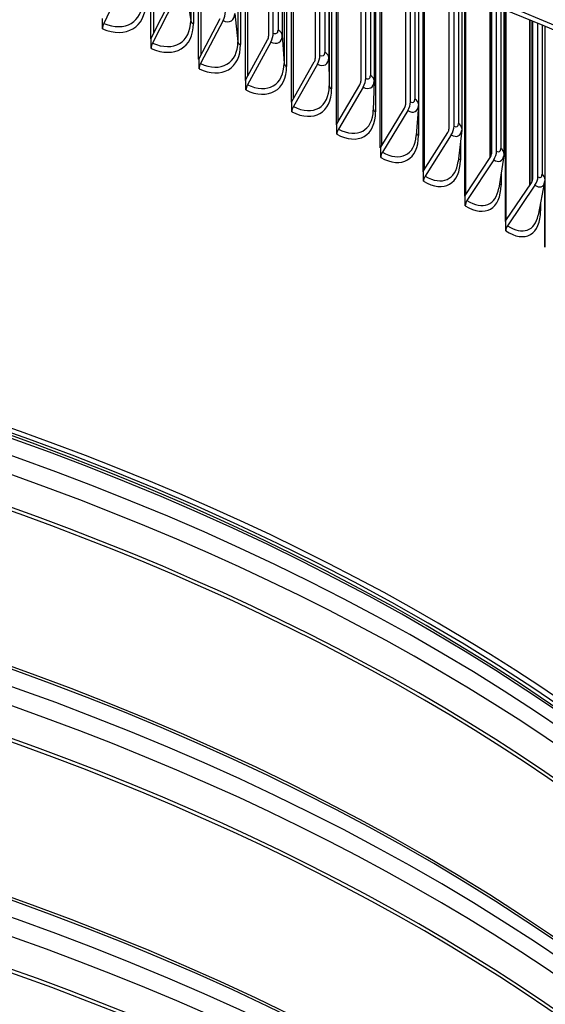
# Model space of a CAD drawing. Units: inches. Extents: x 2 to 86, y 1 to 67.
# Drawn here: x 28.1 to 30, y 51.5 to 55 of the extents above; entities that cross this region are included whole.
import ezdxf

# ---------------------------------------------------------------- set-up
doc = ezdxf.new("R2010")
doc.units = ezdxf.units.IN
doc.header["$LTSCALE"] = 4
doc.header["$MEASUREMENT"] = 0
doc.layers.add('Visible (ANSI)', color=7, linetype='Continuous')
doc.layers.add('Visible Narrow (ANSI)', color=7, linetype='Continuous')

msp = doc.modelspace()

# ---------------------------------------------------------------- linework, layer by layer
at = {"layer": 'Visible (ANSI)'}
for p, q in [((28.57897, 54.92736), (28.57897, 55.46142)), ((28.58922, 54.94776), (28.58922, 55.45843)), ((28.73006, 55.41651), (28.73006, 54.9814)), ((28.74825, 54.85531), (28.74825, 55.41097)), ((28.75754, 54.87305), (28.75754, 55.40814)), ((28.89637, 55.36494), (28.89637, 54.90707)), ((28.91419, 54.78071), (28.91419, 55.35928)), ((28.92252, 54.79599), (28.92252, 55.35663)), ((28.99597, 55.33297), (28.99597, 54.93675)), ((29.01204, 54.94781), (29.01204, 55.32773)), ((29.05923, 55.31223), (29.05923, 54.83025)), ((29.07668, 54.70362), (29.07668, 55.30645)), ((29.08404, 54.71661), (29.08404, 55.304)), ((29.16099, 55.27815), (29.16099, 54.8584)), ((29.17756, 54.86921), (29.17756, 55.27252)), ((29.21855, 55.25847), (29.21855, 54.75099)), ((29.2356, 54.6241), (29.2356, 55.25259)), ((29.24198, 54.63494), (29.24198, 55.25038)), ((29.32238, 55.22224), (29.32238, 54.77758)), ((29.33944, 54.78813), (29.33944, 55.2162)), ((29.36914, 55.20561), (29.36914, 54.78004)), ((29.3742, 55.2038), (29.3742, 54.66933)), ((29.39084, 54.54218), (29.39084, 55.19782)), ((29.39625, 54.55104), (29.39625, 55.19587)), ((29.48004, 55.16536), (29.48004, 54.69433)), ((29.49757, 54.70462), (29.49757, 55.1589)), ((28.48683, 55.13641), (28.41254, 54.98195)), ((29.52607, 55.14832), (29.52607, 54.58534)), ((29.52607, 55.14832), (29.52607, 54.69672)), ((29.54231, 54.45794), (29.54231, 55.14227)), ((29.54673, 54.46494), (29.54673, 55.14061)), ((29.63386, 55.10764), (29.63386, 54.60872)), ((29.65185, 54.61874), (29.65185, 55.10074)), ((29.67916, 55.09021), (29.67916, 54.61105)), ((29.68988, 54.37143), (29.68988, 55.08606)), ((28.5803, 54.93001), (28.65219, 55.07314)), ((28.66227, 55.06571), (28.58526, 54.9124)), ((29.69332, 54.37669), (29.69332, 55.08472)), ((29.77936, 54.50807), (29.77936, 55.05095)), ((29.7794, 55.05093), (29.7794, 54.50814)), ((29.78372, 55.04921), (29.78372, 54.5208)), ((29.80217, 54.53054), (29.80217, 55.04187)), ((29.82829, 55.03141), (29.82829, 54.52308)), ((29.83347, 54.28271), (29.83347, 55.02933)), ((29.83592, 54.28634), (29.83592, 55.02834)), ((28.40775, 54.96292), (28.40775, 54.99949)), ((28.74962, 54.85794), (28.824, 54.99996)), ((28.83443, 54.99237), (28.75476, 54.84025)), ((29.91945, 54.40969), (29.91945, 54.99437)), ((29.9195, 54.99435), (29.9195, 54.40976)), ((29.92692, 54.99129), (29.92692, 54.42102)), ((29.92866, 54.99058), (29.92866, 54.42522)), ((29.92868, 54.99057), (29.92868, 54.42529)), ((29.92953, 54.99022), (29.92953, 54.43064)), ((29.94841, 54.4401), (29.94841, 54.98242)), ((29.97337, 54.97205), (29.97337, 54.43288)), ((29.97443, 54.19092), (29.97443, 54.97161)), ((28.5803, 54.89344), (28.5803, 54.93001)), ((28.91561, 54.78332), (28.99242, 54.9242)), ((29.00319, 54.91645), (28.92091, 54.76555)), ((28.74962, 54.82137), (28.74962, 54.85794)), ((29.07814, 54.70621), (29.15733, 54.8459)), ((29.16843, 54.83799), (29.08361, 54.68836)), ((28.91561, 54.74675), (28.91561, 54.78332)), ((29.36911, 54.77828), (29.36619, 54.67583)), ((29.23711, 54.62666), (29.31862, 54.76513)), ((29.33005, 54.75705), (29.24273, 54.60873)), ((29.07814, 54.66964), (29.07814, 54.70621)), ((29.39239, 54.54472), (29.47618, 54.68194)), ((29.48792, 54.67368), (29.39818, 54.5267)), ((29.52592, 54.69231), (29.51825, 54.5856)), ((29.23711, 54.59009), (29.23711, 54.62666)), ((29.67877, 54.60414), (29.66622, 54.49353)), ((29.5439, 54.46046), (29.62989, 54.59639)), ((29.64195, 54.58795), (29.54984, 54.44235)), ((29.39239, 54.50815), (29.39239, 54.54472)), ((29.67407, 54.56274), (29.67407, 54.49907)), ((29.69151, 54.37392), (29.77966, 54.50853)), ((29.79201, 54.4999), (29.6976, 54.35572)), ((29.82759, 54.51381), (29.81005, 54.39967)), ((29.5439, 54.42389), (29.5439, 54.46046)), ((29.8181, 54.45202), (29.8181, 54.41059)), ((29.97296, 54.19185), (29.97296, 54.42574)), ((29.83513, 54.28518), (29.92537, 54.41843)), ((29.93802, 54.40962), (29.84137, 54.26689)), ((29.97229, 54.42138), (29.94968, 54.30407)), ((29.69151, 54.33735), (29.69151, 54.37392)), ((29.95804, 54.34744), (29.95804, 54.31995)), ((29.83513, 54.24861), (29.83513, 54.28518))]:
    msp.add_line(p, q, dxfattribs=at)
for centre, major_axis, ratio, start_param, end_param in [((23.91682, 50.12641), (10.375, 0), 0.5773503, 5.6639143, 8.769538), ((23.91682, 50.12641), (10.35, 0), 0.5773503, 5.6643194, 8.769538), ((23.91682, 50.12641), (-10.5, 0), 0.5773503, 2.5203259, 6.904452), ((23.91682, 50.12641), (-10.475, 0), 0.5773503, 2.5207212, 6.9040567), ((28.40775, 55.11601), (0.118, -0.14571), 0.6648402, 5.3997757, 6.970572), ((28.81704, 55.00503), (-0.0174, -0.03789), 0.5082624, 1.4688461, 2.3055445), ((28.42226, 54.97467), (-0.00952, -0.02312), 0.4739769, 4.5907728, 5.4274713), ((28.5803, 55.04653), (0.11406, -0.14882), 0.6521513, 5.4174275, 6.9882238), ((28.98523, 54.92937), (-0.01818, -0.03752), 0.5248841, 1.4795431, 2.3162415), ((28.59534, 54.90497), (-0.00997, -0.02293), 0.4912894, 4.6003251, 5.4370235), ((28.98523, 54.92937), (0.00728, 0.01502), 0.5248841, 4.6211358, 5.4578342), ((28.74962, 54.97446), (0.11014, -0.15174), 0.6390117, 5.4342333, 7.0050297), ((29.14992, 54.85119), (0.0076, 0.01486), 0.5411431, 4.6324393, 5.4691378), ((29.14992, 54.85119), (-0.01897, -0.03713), 0.5411431, 1.4908467, 2.3275451), ((28.76519, 54.83266), (-0.01043, -0.02272), 0.5082624, 4.6104387, 5.4471372), ((28.91561, 54.89984), (0.10627, -0.15448), 0.6254305, 5.4502232, 7.0210196), ((29.31099, 54.77053), (0.00792, 0.0147), 0.5570281, 4.6443737, 5.4810721), ((29.31099, 54.77053), (-0.01977, -0.03671), 0.5570281, 1.5027811, 2.3394795), ((28.93168, 54.75781), (-0.0109, -0.0225), 0.5248841, 4.6211358, 5.4578342), ((29.07814, 54.82273), (0.10244, -0.15704), 0.6114171, 5.4654271, 7.0362234), ((29.46834, 54.68746), (-0.02059, -0.03626), 0.5725281, 1.5153717, 2.3520701), ((29.09471, 54.68045), (-0.01138, -0.02226), 0.5411431, 4.6324393, 5.4691378), ((29.23711, 54.74318), (0.09866, -0.15945), 0.596981, 5.4798742, 7.0506706), ((29.46834, 54.68746), (0.00824, 0.01452), 0.5725281, 4.6569643, 5.4936627), ((29.25416, 54.60064), (-0.01186, -0.02201), 0.5570281, 4.6443737, 5.4810721), ((29.62184, 54.60202), (0.00857, 0.01432), 0.5876325, 4.6702376, 5.506936), ((29.62184, 54.60202), (-0.02141, -0.03578), 0.5876325, 1.5286449, 2.3653433), ((29.39239, 54.66125), (0.09492, -0.1617), 0.5821325, 5.4935936, 7.0643899), ((29.77141, 54.51429), (-0.02225, -0.03526), 0.6023307, 1.5426282, 2.3793266), ((29.40992, 54.51844), (-0.01234, -0.02174), 0.5725281, 4.6569643, 5.4936627), ((29.5439, 54.57698), (0.09123, -0.16381), 0.5668816, 5.506613, 7.0774093), ((29.77141, 54.51429), (0.00891, 0.01412), 0.6023307, 4.6842209, 5.5209193), ((23.91682, 49.60807), (-8, 0), 0.5773503, 3.1050972, 6.3196808), ((29.56189, 54.43391), (-0.01284, -0.02145), 0.5876325, 4.6702376, 5.506936), ((29.91693, 54.42432), (0.00925, 0.0139), 0.6166127, 4.6989425, 5.5356409), ((29.91693, 54.42432), (-0.02309, -0.03471), 0.6166127, 1.5573499, 2.3940483), ((29.69151, 54.49045), (0.08759, -0.16578), 0.5512389, 5.5189596, 7.0897559), ((29.70995, 54.3471), (-0.01334, -0.02114), 0.6023307, 4.6842209, 5.5209193), ((29.83513, 54.4017), (0.084, -0.16763), 0.5352153, 5.5306594, 7.1014558), ((29.85401, 54.25807), (-0.01385, -0.02082), 0.6166127, 4.6989425, 5.5356409), ((23.91682, 49.60807), (-7.975, 0), 0.5773503, 3.2307025, 6.1940755)]:
    msp.add_ellipse(centre, major_axis=major_axis, ratio=ratio, start_param=start_param, end_param=end_param, dxfattribs=at)
for points in [[(28.5803, 54.92685), (28.57985, 54.92702), (28.57941, 54.92719), (28.57897, 54.92736)], [(28.74962, 54.85475), (28.74916, 54.85493), (28.74871, 54.85512), (28.74825, 54.85531)], [(28.91561, 54.7801), (28.91513, 54.7803), (28.91466, 54.78051), (28.91419, 54.78071)], [(29.07814, 54.70295), (29.07765, 54.70318), (29.07716, 54.7034), (29.07668, 54.70362)], [(29.23711, 54.62337), (29.2366, 54.62361), (29.2361, 54.62385), (29.2356, 54.6241)], [(29.39239, 54.54139), (29.39188, 54.54165), (29.39136, 54.54192), (29.39084, 54.54218)], [(29.5439, 54.45709), (29.54336, 54.45737), (29.54283, 54.45765), (29.54231, 54.45794)], [(29.69151, 54.37051), (29.69097, 54.37081), (29.69042, 54.37112), (29.68988, 54.37143)], [(29.83513, 54.28172), (29.83458, 54.28204), (29.83402, 54.28238), (29.83347, 54.28271)], [(29.97467, 54.19077), (29.9741, 54.19112), (29.97353, 54.19148), (29.97296, 54.19185)]]:
    msp.add_open_spline(points, degree=3, dxfattribs=at)
for points, knots in [([(29.36914, 54.78004), (29.36914, 54.77992), (29.36914, 54.77981), (29.36914, 54.77957), (29.36914, 54.77945), (29.36913, 54.77922), (29.36913, 54.7791), (29.36913, 54.77887), (29.36912, 54.77875), (29.36912, 54.77852), (29.36912, 54.7784), (29.36911, 54.77828)], [4.71238898, 4.71238898, 4.71238898, 4.71238898, 4.718654525, 4.718654525, 4.724920069, 4.724920069, 4.731185613, 4.731185613, 4.737451157, 4.737451157, 4.743716701, 4.743716701, 4.743716701, 4.743716701]), ([(29.52607, 54.69672), (29.52607, 54.69643), (29.52607, 54.69614), (29.52606, 54.69556), (29.52606, 54.69527), (29.52604, 54.69468), (29.52603, 54.69439), (29.526, 54.6938), (29.52599, 54.69351), (29.52596, 54.69291), (29.52594, 54.69261), (29.52592, 54.69231)], [4.71238898, 4.71238898, 4.71238898, 4.71238898, 4.728158952, 4.728158952, 4.743928924, 4.743928924, 4.759698895, 4.759698895, 4.775468867, 4.775468867, 4.791238839, 4.791238839, 4.791238839, 4.791238839]), ([(29.67916, 54.61105), (29.67916, 54.6106), (29.67915, 54.61015), (29.67914, 54.60925), (29.67912, 54.60879), (29.67908, 54.60788), (29.67906, 54.60742), (29.67899, 54.60649), (29.67896, 54.60603), (29.67887, 54.60509), (29.67883, 54.60462), (29.67877, 54.60414)], [4.71238898, 4.71238898, 4.71238898, 4.71238898, 4.73725132, 4.73725132, 4.76211366, 4.76211366, 4.78697601, 4.78697601, 4.81183835, 4.81183835, 4.83670069, 4.83670069, 4.83670069, 4.83670069]), ([(29.82829, 54.52308), (29.82829, 54.52249), (29.82828, 54.52189), (29.82825, 54.52069), (29.82822, 54.52008), (29.82815, 54.51886), (29.82811, 54.51824), (29.828, 54.51699), (29.82793, 54.51637), (29.82778, 54.5151), (29.82769, 54.51446), (29.82759, 54.51381)], [4.71238898, 4.71238898, 4.71238898, 4.71238898, 4.74596359, 4.74596359, 4.77953821, 4.77953821, 4.81311282, 4.81311282, 4.84668743, 4.84668743, 4.88026205, 4.88026205, 4.88026205, 4.88026205]), ([(29.97337, 54.43288), (29.97337, 54.43216), (29.97336, 54.43142), (29.97331, 54.42994), (29.97327, 54.42919), (29.97316, 54.42768), (29.97309, 54.42691), (29.97292, 54.42537), (29.97282, 54.42458), (29.97259, 54.423), (29.97245, 54.42219), (29.97229, 54.42138)], [4.71238898, 4.71238898, 4.71238898, 4.71238898, 4.75432377, 4.75432377, 4.79625855, 4.79625855, 4.83819334, 4.83819334, 4.88012813, 4.88012813, 4.92206292, 4.92206292, 4.92206292, 4.92206292])]:
    msp.add_open_spline(points, degree=3, knots=knots, dxfattribs=at)
at = {"layer": 'Visible Narrow (ANSI)'}
for p, q in [((28.7202, 55.41949), (28.7202, 54.99165)), ((28.88698, 55.36791), (28.88698, 54.91747)), ((29.02927, 55.32209), (29.02927, 54.95783)), ((29.04414, 55.31721), (29.04414, 54.94025)), ((29.05032, 55.31517), (29.05032, 54.84079)), ((29.1944, 55.26676), (29.1944, 54.87897)), ((29.20846, 55.26194), (29.20846, 54.86118)), ((29.21012, 55.26137), (29.21012, 54.76166)), ((29.35589, 55.21034), (29.35589, 54.79764)), ((29.51361, 55.15296), (29.51361, 54.71388)), ((28.70497, 55.09079), (28.7202, 54.99165)), ((29.66747, 55.09473), (29.66747, 54.62776)), ((28.87627, 55.01681), (28.88698, 54.91747)), ((29.81736, 55.0358), (29.81736, 54.53933)), ((29.92729, 54.99114), (29.92729, 54.42176)), ((29.96316, 54.9763), (29.96316, 54.44866)), ((29.04414, 54.94025), (29.05032, 54.84079)), ((29.20846, 54.86118), (29.21012, 54.76166))]:
    msp.add_line(p, q, dxfattribs=at)
for centre, major_axis, ratio, start_param, end_param in [((28.41254, 55.11989), (0.10632, -0.13129), 0.6648402, 5.3997757, 6.970572), ((28.83443, 55.03602), (0.0314, -0.04326), 0.6390117, 5.4342333, 7.0050297), ((28.58526, 55.05034), (0.10276, -0.13409), 0.6521513, 5.4174275, 6.9882238), ((28.7451, 54.99292), (-0.025, 0), 0.5773503, 0.0884648, 0.9251633), ((29.01204, 54.96618), (0.01275, -0.01854), 0.6254305, 5.4502232, 7.0210196), ((29.00247, 54.93939), (0.04169, 0), 0.5773503, 0.0358859, 0.8725843), ((28.75476, 54.97819), (0.09924, -0.13672), 0.6390117, 5.4342333, 7.0050297), ((28.91193, 54.91837), (-0.025, 0), 0.5773503, 0.0621754, 0.8988738), ((29.00319, 54.96009), (0.0303, -0.04404), 0.6254305, 5.4502232, 7.0210196), ((29.17756, 54.88758), (0.01229, -0.01884), 0.6114171, 5.4654271, 7.0362234), ((29.16677, 54.86095), (0.04169, 0), 0.5773503, 0.0095964, 0.8462948), ((29.16843, 54.88163), (0.02921, -0.04477), 0.6114171, 5.4654271, 7.0362234), ((28.92091, 54.90349), (0.09575, -0.13918), 0.6254305, 5.4502232, 7.0210196), ((29.0753, 54.84131), (-0.025, 0), 0.5773503, 0.0358859, 0.8725843), ((29.33005, 54.80069), (0.02813, -0.04546), 0.596981, 5.4798742, 7.0193429), ((29.33944, 54.8065), (0.01184, -0.01913), 0.596981, 5.4798742, 7.0506706), ((29.32744, 54.78004), (0.04169, 0), 0.5773503, 0, 0.8200053), ((29.08361, 54.8263), (0.0923, -0.1415), 0.6114171, 5.4654271, 7.0362234), ((29.23512, 54.76179), (-0.025, 0), 0.5773503, 0.0095964, 0.8462948), ((29.49757, 54.72299), (0.01139, -0.0194), 0.5821325, 5.4935936, 7.0643899), ((29.48438, 54.69672), (0.04169, 0), 0.5773503, 0, 0.7937159), ((29.24273, 54.74666), (0.08889, -0.14366), 0.596981, 5.4798742, 7.0193429), ((29.39125, 54.67988), (-0.025, 0), 0.5773503, 0.0537428, 0.8200053), ((29.48792, 54.71732), (0.02706, -0.0461), 0.5821325, 5.4935936, 6.98554), ((29.64195, 54.63159), (0.02601, -0.0467), 0.5668816, 5.506613, 6.9530976), ((29.65185, 54.63711), (0.01095, -0.01966), 0.5668816, 5.506613, 7.0774093), ((29.63747, 54.61105), (0.04169, 0), 0.5773503, 0, 0.7674264), ((29.39818, 54.66464), (0.08553, -0.14569), 0.5821325, 5.4935936, 6.98554), ((29.5436, 54.59563), (-0.025, 0), 0.5773503, 0.1355227, 0.7937159), ((29.80217, 54.54891), (0.01051, -0.01989), 0.5512389, 5.5189596, 7.0897559), ((29.7866, 54.52308), (0.04169, 0), 0.5773503, 0, 0.7411369), ((29.69207, 54.50909), (-0.025, 0), 0.5773503, 0.2143774, 0.7674264), ((29.79201, 54.54355), (0.02497, -0.04726), 0.5512389, 5.5189596, 6.9218829), ((29.54984, 54.58029), (0.0822, -0.14759), 0.5668816, 5.506613, 6.9530976), ((29.94841, 54.45847), (0.01008, -0.02012), 0.5352153, 5.5306594, 7.1014558), ((29.93168, 54.43288), (0.04169, 0), 0.5773503, 0, 0.7148474), ((29.6976, 54.49366), (0.07892, -0.14937), 0.5512389, 5.5189596, 6.9218829), ((29.83654, 54.42033), (-0.025, 0), 0.5773503, 0.2908544, 0.7411369), ((29.93802, 54.45326), (0.02395, -0.04779), 0.5352153, 5.5306594, 6.8917818), ((29.97692, 54.32941), (-0.025, 0), 0.5773503, 0.3654169, 0.7148474), ((23.91682, 49.45218), (7.98763, 0), 0.5773503, 6.2044374, 9.5035259), ((29.84137, 54.40483), (0.07569, -0.15104), 0.5352153, 5.5306594, 6.8917818), ((23.91682, 49.61944), (7.945, 0), 0.5773503, 0.2391142, 2.9024785), ((23.91682, 49.60807), (7.9475, 0), 0.5773503, 0.2655894, 2.8760033), ((23.91682, 49.36392), (7.9475, 0), 0.5773503, 6.2581012, 9.449862), ((23.91682, 49.51981), (7.98763, 0), 0.5773503, 0.2655894, 2.8760033), ((23.91682, 49.35255), (7.945, 0), 0.5773503, 0, 3.1415927), ((23.91682, 48.63569), (7.98763, 0), 0.5773503, 6.2044374, 9.5035259), ((23.91682, 48.80294), (7.945, 0), 0.5773503, 0.2391142, 2.9024785), ((23.91682, 48.79158), (7.9475, 0), 0.5773503, 0.2655894, 2.8760033), ((23.91682, 48.54742), (7.9475, 0), 0.5773503, 6.2581012, 9.449862), ((23.91682, 48.70331), (7.98763, 0), 0.5773503, 0.2655894, 2.8760033), ((23.91682, 48.53605), (7.945, 0), 0.5773503, 0, 3.1415927), ((23.91682, 47.81919), (7.98763, 0), 0.5773503, 6.2044374, 9.5035259), ((23.91682, 47.98645), (7.945, 0), 0.5773503, 0.2391142, 2.9024785), ((23.91682, 47.97508), (7.9475, 0), 0.5773503, 0.2655894, 2.8760033), ((23.91682, 47.73092), (7.9475, 0), 0.5773503, 6.2581012, 9.449862), ((23.91682, 47.88681), (7.98763, 0), 0.5773503, 0.2655894, 2.8760033), ((23.91682, 47.71956), (7.945, 0), 0.5773503, 0, 3.1415927), ((23.91682, 47.00269), (7.98763, 0), 0.5773503, 6.2644691, 9.4434942), ((23.91682, 47.16995), (7.945, 0), 0.5773503, 0.2391142, 2.9024785), ((23.91682, 47.15858), (7.9475, 0), 0.5773503, 0.2655894, 2.8760033), ((23.91682, 47.07032), (7.98763, 0), 0.5773503, 0.2655894, 2.8760033)]:
    msp.add_ellipse(centre, major_axis=major_axis, ratio=ratio, start_param=start_param, end_param=end_param, dxfattribs=at)

doc.saveas('drawing.dxf')
